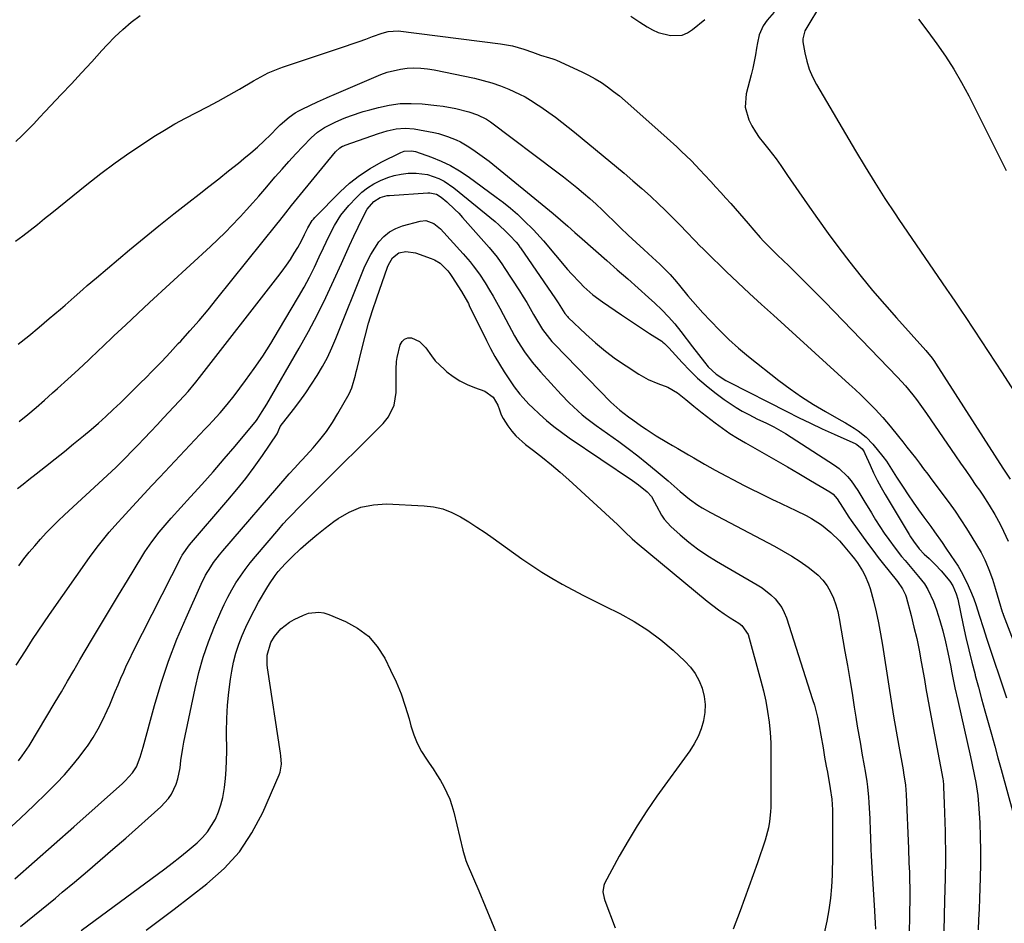
# Model space of a CAD drawing. Units: inches. Extents: x 1830934 to 1836299, y 415778 to 421080.
# Drawn here: x 1832360 to 1832725, y 418995 to 419329 of the extents above; entities that cross this region are included whole.
import ezdxf

# ---------------------------------------------------------------- set-up
doc = ezdxf.new("R2010")
doc.units = ezdxf.units.IN
doc.header["$MEASUREMENT"] = 0
doc.layers.add('7', color=7, linetype='Continuous')
doc.layers.add('8', color=7, linetype='Continuous')

msp = doc.modelspace()

# ---------------------------------------------------------------- linework, layer by layer
at = {"layer": '7', "color": 18}
for points in [[(1832359.11, 419283.62, 1692), (1832361.33, 419285.8, 1692), (1832363.5, 419288.02, 1692), (1832365.67, 419290.25, 1692), (1832367.82, 419292.49, 1692), (1832369.96, 419294.75, 1692), (1832375.83, 419300.98, 1692), (1832379.61, 419305.03, 1692), (1832383.39, 419309.09, 1692), (1832387.14, 419313.16, 1692), (1832390.89, 419317.25, 1692), (1832392.82, 419319.38, 1692), (1832395.67, 419322.31, 1692), (1832398.64, 419325.12, 1692), (1832401.77, 419327.73, 1692), (1832405.02, 419330.22, 1692)], [(1832586.51, 419330.01, 1692), (1832589.83, 419327.83, 1692), (1832592.56, 419326.09, 1692), (1832594.59, 419324.96, 1692), (1832596.69, 419324.01, 1692), (1832601.16, 419322.8, 1692), (1832605.52, 419323.03, 1692), (1832607.5, 419323.86, 1692), (1832609.39, 419325.06, 1692), (1832613.86, 419328.81, 1692)], [(1832639.54, 419331.44, 1692), (1832636.94, 419328.55, 1692), (1832635.55, 419326.38, 1692), (1832634.07, 419323.1, 1692), (1832633.34, 419320.11, 1692), (1832633.05, 419318.21, 1692), (1832632.63, 419315.72, 1692), (1832632.17, 419313.25, 1692), (1832631.63, 419310.79, 1692), (1832631.04, 419308.34, 1692), (1832629.23, 419301.23, 1692), (1832628.86, 419296.38, 1692), (1832630.17, 419291.69, 1692), (1832631.35, 419289.44, 1692), (1832632.63, 419287.26, 1692), (1832634.07, 419285.17, 1692), (1832635.61, 419283.14, 1692), (1832637.58, 419280.73, 1692), (1832640.28, 419277.21, 1692), (1832641.99, 419274.8, 1692), (1832644.51, 419271.15, 1692), (1832651.75, 419260.63, 1692), (1832655.59, 419255.14, 1692), (1832659.5, 419249.71, 1692), (1832663.5, 419244.35, 1692), (1832667.57, 419239.03, 1692), (1832671.74, 419233.79, 1692), (1832675.98, 419228.62, 1692), (1832680.33, 419223.53, 1692), (1832684.76, 419218.51, 1692), (1832695.72, 419206.35, 1692), (1832698, 419203.56, 1692), (1832698.83, 419202.38, 1692), (1832699.23, 419201.78, 1692), (1832724.14, 419162.91, 1692), (1832724.65, 419162.13, 1692), (1832726.87, 419158.79, 1692)], [(1832692.89, 419328.87, 1688), (1832696.35, 419324.37, 1688), (1832699.74, 419319.82, 1688), (1832702.97, 419315.16, 1688), (1832706.04, 419310.41, 1688), (1832708.87, 419305.51, 1688), (1832711.54, 419300.51, 1688), (1832725.4, 419272.95, 1688)], [(1832358.94, 419246.79, 1694), (1832361.69, 419248.79, 1694), (1832364.38, 419250.87, 1694), (1832367.03, 419253.01, 1694), (1832369.68, 419255.15, 1694), (1832372.33, 419257.3, 1694), (1832374.98, 419259.44, 1694), (1832385.28, 419267.77, 1694), (1832390.48, 419271.84, 1694), (1832395.76, 419275.79, 1694), (1832401.17, 419279.56, 1694), (1832406.66, 419283.22, 1694), (1832410.15, 419285.46, 1694), (1832414, 419287.85, 1694), (1832417.89, 419290.15, 1694), (1832421.86, 419292.32, 1694), (1832425.88, 419294.4, 1694), (1832429.91, 419296.46, 1694), (1832433.92, 419298.59, 1694), (1832437.87, 419300.79, 1694), (1832441.79, 419303.06, 1694), (1832446.93, 419306.11, 1694), (1832449.62, 419307.62, 1694), (1832452.38, 419308.99, 1694), (1832456.65, 419310.76, 1694), (1832458.1, 419311.27, 1694), (1832480.98, 419318.89, 1694), (1832483.5, 419319.75, 1694), (1832486.02, 419320.62, 1694), (1832488.52, 419321.51, 1694), (1832491.02, 419322.42, 1694), (1832494.6, 419323.75, 1694), (1832496.75, 419324.37, 1694), (1832500.45, 419324.55, 1694), (1832538.39, 419319.76, 1694), (1832540.57, 419319.42, 1694), (1832542.73, 419318.99, 1694), (1832546.98, 419317.79, 1694), (1832550.18, 419316.69, 1694), (1832553.12, 419315.63, 1694), (1832556.42, 419314.57, 1694), (1832557.75, 419314.18, 1694), (1832558.4, 419313.93, 1694), (1832559.05, 419313.67, 1694), (1832568.43, 419309.42, 1694), (1832570.91, 419308.21, 1694), (1832573.33, 419306.89, 1694), (1832575.67, 419305.43, 1694), (1832577.95, 419303.87, 1694), (1832580.16, 419302.2, 1694), (1832582.34, 419300.49, 1694), (1832584.47, 419298.72, 1694), (1832586.57, 419296.9, 1694), (1832599.99, 419284.94, 1694), (1832603.57, 419281.67, 1694), (1832605.34, 419280, 1694), (1832608.8, 419276.6, 1694), (1832612.18, 419273.12, 1694), (1832613.84, 419271.35, 1694), (1832616.15, 419268.85, 1694), (1832618.01, 419266.82, 1694), (1832619.86, 419264.79, 1694), (1832621.71, 419262.75, 1694), (1832623.48, 419260.79, 1694), (1832625.14, 419258.94, 1694), (1832628.38, 419255.19, 1694), (1832629.98, 419253.3, 1694), (1832631.99, 419250.89, 1694), (1832634.4, 419248.16, 1694), (1832635.64, 419246.81, 1694), (1832638.17, 419244.19, 1694), (1832640.77, 419241.63, 1694), (1832644.93, 419237.66, 1694), (1832648.31, 419234.39, 1694), (1832651.67, 419231.09, 1694), (1832654.98, 419227.76, 1694), (1832658.27, 419224.4, 1694), (1832685.23, 419196.5, 1694), (1832688.13, 419193.34, 1694), (1832690.87, 419190.04, 1694), (1832692.18, 419188.35, 1694), (1832694.72, 419184.89, 1694), (1832695.94, 419183.13, 1694), (1832706.63, 419167.49, 1694), (1832708.51, 419164.75, 1694), (1832710.4, 419162.01, 1694), (1832712.29, 419159.28, 1694), (1832714.2, 419156.56, 1694), (1832715.46, 419154.76, 1694), (1832716.71, 419152.93, 1694), (1832719.12, 419149.18, 1694), (1832721.13, 419145.83, 1694), (1832723.13, 419142.17, 1694), (1832724.35, 419139.67, 1694), (1832726.11, 419135.89, 1694)], [(1832359.94, 419208.79, 1696), (1832363.81, 419211.87, 1696), (1832367.63, 419215, 1696), (1832371.42, 419218.18, 1696), (1832375.6, 419221.74, 1696), (1832377.27, 419223.18, 1696), (1832380.58, 419226.08, 1696), (1832383.85, 419229.01, 1696), (1832385.5, 419230.46, 1696), (1832388.84, 419233.32, 1696), (1832401.13, 419243.59, 1696), (1832406.55, 419248.07, 1696), (1832412, 419252.51, 1696), (1832417.5, 419256.89, 1696), (1832423.04, 419261.24, 1696), (1832426.84, 419264.18, 1696), (1832430.49, 419267.03, 1696), (1832434.13, 419269.9, 1696), (1832437.75, 419272.78, 1696), (1832441.36, 419275.68, 1696), (1832443.44, 419277.36, 1696), (1832445.96, 419279.47, 1696), (1832448.45, 419281.63, 1696), (1832450.86, 419283.87, 1696), (1832453.22, 419286.16, 1696), (1832455.85, 419288.79, 1696), (1832456.88, 419289.79, 1696), (1832460.11, 419292.64, 1696), (1832462.44, 419294.3, 1696), (1832463.68, 419295.01, 1696), (1832464.95, 419295.66, 1696), (1832470.62, 419298.3, 1696), (1832473.96, 419299.82, 1696), (1832475.3, 419300.4, 1696), (1832475.98, 419300.69, 1696), (1832494.1, 419308.42, 1696), (1832496.46, 419309.29, 1696), (1832501.31, 419310.46, 1696), (1832503.81, 419310.77, 1696), (1832506.32, 419310.84, 1696), (1832508.83, 419310.78, 1696), (1832511.33, 419310.51, 1696), (1832513.81, 419310.11, 1696), (1832528.74, 419307.04, 1696), (1832531.98, 419306.27, 1696), (1832535.17, 419305.35, 1696), (1832538.29, 419304.22, 1696), (1832541.36, 419302.95, 1696), (1832545.35, 419301.14, 1696), (1832547.41, 419300.12, 1696), (1832549.38, 419298.96, 1696), (1832552.26, 419297.07, 1696), (1832553.2, 419296.42, 1696), (1832556.21, 419294.34, 1696), (1832558.63, 419292.61, 1696), (1832561.03, 419290.84, 1696), (1832563.37, 419289.02, 1696), (1832565.69, 419287.15, 1696), (1832584.04, 419271.93, 1696), (1832587.33, 419269.14, 1696), (1832590.58, 419266.3, 1696), (1832593.77, 419263.4, 1696), (1832596.91, 419260.45, 1696), (1832599.07, 419258.38, 1696), (1832601.09, 419256.41, 1696), (1832603.09, 419254.43, 1696), (1832605.07, 419252.43, 1696), (1832607.03, 419250.41, 1696), (1832610.34, 419246.94, 1696), (1832612.09, 419245.13, 1696), (1832613.27, 419243.93, 1696), (1832613.87, 419243.34, 1696), (1832614.47, 419242.76, 1696), (1832621.84, 419235.66, 1696), (1832626.15, 419231.55, 1696), (1832630.49, 419227.47, 1696), (1832634.86, 419223.42, 1696), (1832639.26, 419219.41, 1696), (1832667.36, 419193.99, 1696), (1832669.51, 419192.01, 1696), (1832671.63, 419190, 1696), (1832673.71, 419187.96, 1696), (1832676.92, 419184.72, 1696), (1832679.78, 419181.65, 1696), (1832681.15, 419180.05, 1696), (1832682.49, 419178.44, 1696), (1832685.54, 419174.65, 1696), (1832687.12, 419172.68, 1696), (1832688.68, 419170.7, 1696), (1832690.23, 419168.71, 1696), (1832691.78, 419166.71, 1696), (1832693.31, 419164.7, 1696), (1832694.83, 419162.69, 1696), (1832696.35, 419160.67, 1696), (1832697.86, 419158.64, 1696), (1832704.24, 419150.09, 1696), (1832706.47, 419146.99, 1696), (1832708.64, 419143.85, 1696), (1832710.7, 419140.65, 1696), (1832712.7, 419137.4, 1696), (1832716.09, 419131.68, 1696), (1832716.34, 419131.25, 1696), (1832717.44, 419129.05, 1696), (1832717.83, 419128.15, 1696), (1832718.93, 419125.48, 1696), (1832720.3, 419121.86, 1696), (1832721.48, 419118.18, 1696), (1832723.93, 419109.82, 1696), (1832724.01, 419109.56, 1696), (1832724.23, 419108.92, 1696), (1832724.28, 419108.79, 1696), (1832734.77, 419081.64, 1696)], [(1832360.32, 419180.11, 1698), (1832363.44, 419182.72, 1698), (1832366.54, 419185.35, 1698), (1832369.6, 419188.02, 1698), (1832372.64, 419190.71, 1698), (1832374.44, 419192.32, 1698), (1832378.34, 419195.85, 1698), (1832382.23, 419199.41, 1698), (1832386.08, 419203.01, 1698), (1832389.91, 419206.62, 1698), (1832391, 419207.66, 1698), (1832395.36, 419211.8, 1698), (1832399.74, 419215.93, 1698), (1832404.14, 419220.04, 1698), (1832408.56, 419224.13, 1698), (1832431.05, 419244.91, 1698), (1832433.76, 419247.47, 1698), (1832436.43, 419250.07, 1698), (1832439.05, 419252.74, 1698), (1832441.63, 419255.44, 1698), (1832442.11, 419255.96, 1698), (1832444.4, 419258.45, 1698), (1832446.67, 419260.96, 1698), (1832448.9, 419263.49, 1698), (1832451.12, 419266.05, 1698), (1832455.03, 419270.62, 1698), (1832457.52, 419273.48, 1698), (1832460.04, 419276.31, 1698), (1832462.62, 419279.09, 1698), (1832465.23, 419281.84, 1698), (1832468.33, 419285.04, 1698), (1832470.63, 419287.12, 1698), (1832473.21, 419288.85, 1698), (1832477.39, 419290.96, 1698), (1832480.55, 419292.27, 1698), (1832482.87, 419293.16, 1698), (1832487.59, 419294.74, 1698), (1832489.98, 419295.43, 1698), (1832493.15, 419296.29, 1698), (1832497.16, 419297.13, 1698), (1832501.19, 419297.67, 1698), (1832505.26, 419297.76, 1698), (1832509.35, 419297.56, 1698), (1832514.73, 419296.98, 1698), (1832517.11, 419296.68, 1698), (1832521.81, 419295.81, 1698), (1832526.63, 419294.58, 1698), (1832529.79, 419293.53, 1698), (1832533.14, 419291.96, 1698), (1832534.65, 419290.88, 1698), (1832559.18, 419272.49, 1698), (1832561.68, 419270.58, 1698), (1832564.16, 419268.64, 1698), (1832566.59, 419266.65, 1698), (1832569, 419264.62, 1698), (1832571.37, 419262.55, 1698), (1832573.71, 419260.45, 1698), (1832576, 419258.29, 1698), (1832578.26, 419256.11, 1698), (1832579.83, 419254.56, 1698), (1832582.68, 419251.79, 1698), (1832585.55, 419249.05, 1698), (1832588.46, 419246.35, 1698), (1832591.39, 419243.68, 1698), (1832594.61, 419240.79, 1698), (1832597.25, 419238.33, 1698), (1832598.54, 419237.07, 1698), (1832601.05, 419234.47, 1698), (1832603.45, 419231.78, 1698), (1832604.6, 419230.39, 1698), (1832607.67, 419226.66, 1698), (1832609.49, 419224.52, 1698), (1832611.35, 419222.41, 1698), (1832613.23, 419220.32, 1698), (1832615.97, 419217.34, 1698), (1832619.33, 419213.86, 1698), (1832622.78, 419210.5, 1698), (1832626.4, 419207.3, 1698), (1832630.11, 419204.22, 1698), (1832641.32, 419195.37, 1698), (1832645.47, 419192.26, 1698), (1832649.7, 419189.27, 1698), (1832654.07, 419186.49, 1698), (1832658.54, 419183.85, 1698), (1832664.37, 419180.57, 1698), (1832665.97, 419179.64, 1698), (1832669.11, 419177.69, 1698), (1832670.65, 419176.66, 1698), (1832673.53, 419174.38, 1698), (1832676.07, 419171.73, 1698), (1832679.8, 419167.25, 1698), (1832681.17, 419165.44, 1698), (1832682.39, 419163.52, 1698), (1832684.15, 419160.6, 1698), (1832684.76, 419159.64, 1698), (1832687.22, 419155.89, 1698), (1832689.09, 419153.08, 1698), (1832690.99, 419150.28, 1698), (1832692.94, 419147.52, 1698), (1832694.91, 419144.77, 1698), (1832697.46, 419141.29, 1698), (1832698.88, 419139.33, 1698), (1832701.68, 419135.38, 1698), (1832703.06, 419133.39, 1698), (1832704.91, 419130.68, 1698), (1832707.58, 419126.63, 1698), (1832709.24, 419123.87, 1698), (1832711.37, 419119.53, 1698), (1832712.58, 419116.64, 1698), (1832713.4, 419114.58, 1698), (1832714.18, 419112.49, 1698), (1832715.54, 419108.25, 1698), (1832716.83, 419103.99, 1698), (1832718.2, 419099.75, 1698), (1832725.44, 419078.01, 1698)], [(1832360.12, 419126.82, 1702), (1832362.05, 419129.33, 1702), (1832364.03, 419131.8, 1702), (1832366.07, 419134.23, 1702), (1832368.15, 419136.62, 1702), (1832370.29, 419138.95, 1702), (1832372.48, 419141.24, 1702), (1832374.73, 419143.46, 1702), (1832377.03, 419145.64, 1702), (1832392.89, 419160.2, 1702), (1832396.13, 419163.26, 1702), (1832398.25, 419165.35, 1702), (1832400.34, 419167.46, 1702), (1832401.37, 419168.52, 1702), (1832404.15, 419171.38, 1702), (1832406.56, 419173.89, 1702), (1832408.96, 419176.41, 1702), (1832411.35, 419178.94, 1702), (1832413.72, 419181.48, 1702), (1832421.32, 419189.66, 1702), (1832422.8, 419191.3, 1702), (1832425.65, 419194.65, 1702), (1832427.03, 419196.37, 1702), (1832456.02, 419233.65, 1702), (1832457.61, 419235.76, 1702), (1832459.14, 419237.91, 1702), (1832460.6, 419240.1, 1702), (1832462.01, 419242.34, 1702), (1832463.35, 419244.53, 1702), (1832464.69, 419246.89, 1702), (1832465.89, 419249.33, 1702), (1832467.05, 419251.79, 1702), (1832468.63, 419254.42, 1702), (1832469.12, 419255.01, 1702), (1832469.63, 419255.57, 1702), (1832479, 419265.05, 1702), (1832482.48, 419268.22, 1702), (1832486.14, 419271.15, 1702), (1832490.07, 419273.69, 1702), (1832494.19, 419275.98, 1702), (1832501.42, 419279.54, 1702), (1832502.73, 419280.03, 1702), (1832505.51, 419280.23, 1702), (1832506.19, 419280.1, 1702), (1832506.86, 419279.91, 1702), (1832512.81, 419277.82, 1702), (1832516.38, 419276.39, 1702), (1832519.84, 419274.76, 1702), (1832523.14, 419272.84, 1702), (1832526.34, 419270.72, 1702), (1832536.73, 419263.14, 1702), (1832539.41, 419261.1, 1702), (1832542.03, 419258.98, 1702), (1832544.56, 419256.75, 1702), (1832547.02, 419254.44, 1702), (1832550.51, 419250.99, 1702), (1832551.78, 419249.66, 1702), (1832554.22, 419246.92, 1702), (1832563.13, 419236.37, 1702), (1832564.59, 419234.7, 1702), (1832567.63, 419231.48, 1702), (1832569.21, 419229.93, 1702), (1832572.54, 419227.02, 1702), (1832576.1, 419224.38, 1702), (1832583.09, 419219.64, 1702), (1832585.68, 419217.89, 1702), (1832588.28, 419216.15, 1702), (1832590.89, 419214.43, 1702), (1832593.5, 419212.72, 1702), (1832597.99, 419209.8, 1702), (1832598.36, 419209.54, 1702), (1832599.05, 419208.97, 1702), (1832599.99, 419208, 1702), (1832600.6, 419207.34, 1702), (1832605.49, 419201.92, 1702), (1832608.32, 419198.96, 1702), (1832611.25, 419196.12, 1702), (1832614.36, 419193.47, 1702), (1832617.57, 419190.93, 1702), (1832621.07, 419188.33, 1702), (1832623.25, 419186.79, 1702), (1832625.48, 419185.33, 1702), (1832627.78, 419183.99, 1702), (1832630.13, 419182.73, 1702), (1832633.43, 419181.08, 1702), (1832636.42, 419179.63, 1702), (1832639.42, 419178.21, 1702), (1832643.75, 419175.74, 1702), (1832661.89, 419164.05, 1702), (1832663.62, 419162.79, 1702), (1832666.7, 419159.87, 1702), (1832668.05, 419158.21, 1702), (1832670.49, 419154.66, 1702), (1832672.77, 419151.01, 1702), (1832675.51, 419146.37, 1702), (1832677.05, 419143.85, 1702), (1832678.62, 419141.36, 1702), (1832680.27, 419138.91, 1702), (1832681.95, 419136.5, 1702), (1832684.28, 419133.29, 1702), (1832686.7, 419130.27, 1702), (1832687.96, 419128.8, 1702), (1832690.51, 419125.87, 1702), (1832693, 419122.9, 1702), (1832695.13, 419120.11, 1702), (1832696.44, 419118.06, 1702), (1832698.46, 419113.62, 1702), (1832699.55, 419110.54, 1702), (1832700.83, 419106.64, 1702), (1832701.99, 419102.72, 1702), (1832702.97, 419098.75, 1702), (1832703.83, 419094.74, 1702), (1832704.85, 419089.42, 1702), (1832705.15, 419087.87, 1702), (1832705.78, 419084.77, 1702), (1832706.43, 419081.69, 1702), (1832707.45, 419077.07, 1702), (1832712.2, 419056.19, 1702), (1832712.72, 419053.82, 1702), (1832713.7, 419049.07, 1702), (1832714.16, 419046.68, 1702), (1832714.88, 419041.89, 1702), (1832715.3, 419037.06, 1702), (1832715.58, 419031.75, 1702), (1832715.78, 419026.67, 1702), (1832715.9, 419021.58, 1702), (1832715.87, 419016.5, 1702), (1832715.76, 419011.42, 1702), (1832715.62, 419007.7, 1702), (1832715.48, 419003.82, 1702), (1832715.34, 418999.94, 1702), (1832715.2, 418996.07, 1702), (1832715.05, 418992.19, 1702)], [(1832359.24, 419090.14, 1704), (1832361.22, 419093.29, 1704), (1832363.23, 419096.42, 1704), (1832365.28, 419099.53, 1704), (1832367.34, 419102.63, 1704), (1832369.44, 419105.71, 1704), (1832371.56, 419108.77, 1704), (1832386.33, 419129.88, 1704), (1832389.13, 419133.7, 1704), (1832390.6, 419135.57, 1704), (1832393.62, 419139.22, 1704), (1832396.74, 419142.79, 1704), (1832398.33, 419144.55, 1704), (1832400.82, 419147.26, 1704), (1832403.68, 419150.36, 1704), (1832406.54, 419153.45, 1704), (1832409.42, 419156.53, 1704), (1832412.3, 419159.6, 1704), (1832429, 419177.27, 1704), (1832430.41, 419178.77, 1704), (1832431.81, 419180.28, 1704), (1832434.59, 419183.31, 1704), (1832437.27, 419186.43, 1704), (1832439.8, 419189.66, 1704), (1832443.98, 419195.28, 1704), (1832447.22, 419199.79, 1704), (1832450.36, 419204.36, 1704), (1832453.36, 419209.03, 1704), (1832456.26, 419213.77, 1704), (1832463.6, 419226.21, 1704), (1832465.66, 419229.83, 1704), (1832467.64, 419233.49, 1704), (1832469.5, 419237.21, 1704), (1832471.29, 419240.97, 1704), (1832472.84, 419244.37, 1704), (1832473.82, 419246.45, 1704), (1832475.85, 419250.57, 1704), (1832476.91, 419252.61, 1704), (1832479.32, 419256.48, 1704), (1832482.22, 419259.99, 1704), (1832485.08, 419263.01, 1704), (1832487.07, 419264.88, 1704), (1832489.18, 419266.58, 1704), (1832491.48, 419268.01, 1704), (1832493.9, 419269.28, 1704), (1832496.6, 419270.35, 1704), (1832499.04, 419271.11, 1704), (1832501.56, 419271.6, 1704), (1832504.12, 419271.93, 1704), (1832507.08, 419272.01, 1704), (1832511.36, 419271.44, 1704), (1832515.49, 419270.02, 1704), (1832517.44, 419269.05, 1704), (1832521.03, 419266.59, 1704), (1832536.31, 419254.04, 1704), (1832537.73, 419252.82, 1704), (1832540.47, 419250.26, 1704), (1832541.78, 419248.91, 1704), (1832544.08, 419246.44, 1704), (1832544.81, 419245.55, 1704), (1832545.49, 419244.62, 1704), (1832545.71, 419244.31, 1704), (1832558.68, 419225.49, 1704), (1832559.67, 419224, 1704), (1832562.12, 419220.14, 1704), (1832563.06, 419219.01, 1704), (1832563.41, 419218.66, 1704), (1832569.94, 419212.43, 1704), (1832573.47, 419209.25, 1704), (1832577.11, 419206.21, 1704), (1832580.91, 419203.38, 1704), (1832584.83, 419200.69, 1704), (1832589.51, 419197.66, 1704), (1832592.93, 419195.74, 1704), (1832596.56, 419194.26, 1704), (1832600.25, 419192.9, 1704), (1832603.78, 419190.78, 1704), (1832606.83, 419188.29, 1704), (1832609.87, 419185.77, 1704), (1832612.96, 419183.33, 1704), (1832617.77, 419179.63, 1704), (1832620.47, 419177.64, 1704), (1832623.22, 419175.73, 1704), (1832626.05, 419173.94, 1704), (1832628.93, 419172.23, 1704), (1832635.92, 419168.29, 1704), (1832640.21, 419165.86, 1704), (1832644.48, 419163.4, 1704), (1832648.73, 419160.91, 1704), (1832652.98, 419158.4, 1704), (1832660.11, 419154.15, 1704), (1832661.35, 419153.25, 1704), (1832662.87, 419151.51, 1704), (1832664.85, 419148.43, 1704), (1832667.2, 419144.8, 1704), (1832668.03, 419143.62, 1704), (1832674.14, 419135.19, 1704), (1832676.08, 419132.55, 1704), (1832678.05, 419129.94, 1704), (1832680.06, 419127.36, 1704), (1832682.1, 419124.8, 1704), (1832685.18, 419120.98, 1704), (1832687.07, 419118.32, 1704), (1832688.12, 419116.13, 1704), (1832688.36, 419115.36, 1704), (1832690.21, 419108.43, 1704), (1832691.28, 419104.17, 1704), (1832692.29, 419099.89, 1704), (1832693.18, 419095.59, 1704), (1832693.99, 419091.26, 1704), (1832695.12, 419084.8, 1704), (1832695.71, 419081.46, 1704), (1832696.31, 419078.11, 1704), (1832696.92, 419074.77, 1704), (1832697.54, 419071.43, 1704), (1832701.9, 419048.09, 1704), (1832702.03, 419047.35, 1704), (1832702.21, 419045.88, 1704), (1832702.23, 419045.51, 1704), (1832702.25, 419045.14, 1704), (1832702.5, 419038.89, 1704), (1832702.62, 419035.48, 1704), (1832702.72, 419032.06, 1704), (1832702.79, 419028.64, 1704), (1832702.85, 419025.22, 1704), (1832702.88, 419022.02, 1704), (1832702.89, 419018.38, 1704), (1832702.88, 419016.56, 1704), (1832702.83, 419012.93, 1704), (1832702.79, 419011.11, 1704), (1832702.7, 419007.47, 1704), (1832702.45, 418997.97, 1704), (1832702.29, 418991.41, 1704)], [(1832360.07, 419054.73, 1706), (1832361.45, 419056.51, 1706), (1832363.95, 419060.26, 1706), (1832373.63, 419076.36, 1706), (1832375.95, 419080.27, 1706), (1832378.21, 419084.21, 1706), (1832380.46, 419088.15, 1706), (1832381.61, 419090.11, 1706), (1832382.76, 419092.07, 1706), (1832387.05, 419099.27, 1706), (1832390.37, 419104.82, 1706), (1832393.69, 419110.37, 1706), (1832397.03, 419115.9, 1706), (1832400.37, 419121.43, 1706), (1832405.62, 419130.08, 1706), (1832406.82, 419131.99, 1706), (1832409.35, 419135.7, 1706), (1832412.08, 419139.28, 1706), (1832413.51, 419141.03, 1706), (1832416.47, 419144.42, 1706), (1832423.64, 419152.25, 1706), (1832427.85, 419156.9, 1706), (1832432.01, 419161.59, 1706), (1832436.11, 419166.32, 1706), (1832440.18, 419171.1, 1706), (1832448.1, 419180.54, 1706), (1832448.36, 419180.87, 1706), (1832450.23, 419183.8, 1706), (1832451.91, 419186.6, 1706), (1832463.92, 419207.29, 1706), (1832467.36, 419213.45, 1706), (1832470.67, 419219.67, 1706), (1832473.77, 419226, 1706), (1832476.74, 419232.4, 1706), (1832479.46, 419238.51, 1706), (1832480.98, 419241.9, 1706), (1832482.53, 419245.28, 1706), (1832484.1, 419248.65, 1706), (1832485.69, 419252, 1706), (1832487.88, 419256.56, 1706), (1832489.05, 419258.61, 1706), (1832491.49, 419261.5, 1706), (1832493.77, 419262.94, 1706), (1832496.41, 419263.66, 1706), (1832497.32, 419263.76, 1706), (1832511.49, 419264.71, 1706), (1832512.15, 419264.72, 1706), (1832514.7, 419264.16, 1706), (1832516.36, 419263.13, 1706), (1832518.48, 419261.33, 1706), (1832521.5, 419258.57, 1706), (1832522.93, 419257.11, 1706), (1832524.32, 419255.6, 1706), (1832534.18, 419244.45, 1706), (1832537.1, 419240.87, 1706), (1832539.11, 419238.04, 1706), (1832539.74, 419237.08, 1706), (1832545.34, 419228.4, 1706), (1832546.69, 419226.26, 1706), (1832548.02, 419224.1, 1706), (1832549.31, 419221.93, 1706), (1832550.57, 419219.74, 1706), (1832552.39, 419216.58, 1706), (1832553.9, 419214.19, 1706), (1832556.43, 419210.79, 1706), (1832557.36, 419209.73, 1706), (1832558.33, 419208.69, 1706), (1832579.14, 419187.33, 1706), (1832582.46, 419184.34, 1706), (1832585.65, 419181.94, 1706), (1832587.27, 419180.76, 1706), (1832590.54, 419178.46, 1706), (1832592.2, 419177.34, 1706), (1832595.9, 419174.92, 1706), (1832599.87, 419172.49, 1706), (1832601.98, 419171.27, 1706), (1832603.96, 419170.15, 1706), (1832607.88, 419167.85, 1706), (1832609.83, 419166.68, 1706), (1832613.74, 419164.37, 1706), (1832615.73, 419163.26, 1706), (1832617.73, 419162.19, 1706), (1832628.49, 419156.53, 1706), (1832631.21, 419155.12, 1706), (1832633.95, 419153.75, 1706), (1832636.71, 419152.41, 1706), (1832639.48, 419151.11, 1706), (1832639.82, 419150.96, 1706), (1832642.43, 419149.74, 1706), (1832645.03, 419148.5, 1706), (1832647.62, 419147.24, 1706), (1832651.38, 419145.36, 1706), (1832653.33, 419144.31, 1706), (1832657.05, 419141.93, 1706), (1832660.51, 419139.18, 1706), (1832663.67, 419136.09, 1706), (1832665.14, 419134.44, 1706), (1832668.17, 419130.8, 1706), (1832669.28, 419129.4, 1706), (1832670.35, 419127.97, 1706), (1832672.29, 419124.97, 1706), (1832673.13, 419123.4, 1706), (1832674.5, 419120.12, 1706), (1832675.03, 419118.42, 1706), (1832676.25, 419113.83, 1706), (1832677.25, 419109.78, 1706), (1832678.16, 419105.72, 1706), (1832678.95, 419101.63, 1706), (1832679.64, 419097.53, 1706), (1832681.96, 419082.31, 1706), (1832682.83, 419076.77, 1706), (1832683.73, 419071.24, 1706), (1832684.68, 419065.71, 1706), (1832685.65, 419060.19, 1706), (1832687.23, 419051.44, 1706), (1832687.43, 419050.3, 1706), (1832688.09, 419045.7, 1706), (1832688.35, 419042.22, 1706), (1832689.21, 419022.34, 1706), (1832689.27, 419020.82, 1706), (1832689.37, 419018.54, 1706), (1832689.43, 419017.02, 1706), (1832689.56, 419013.49, 1706), (1832689.62, 419011.34, 1706), (1832689.69, 419007.05, 1706), (1832689.68, 419004.91, 1706), (1832689.62, 418997.22, 1706), (1832689.54, 418991.23, 1706)], [(1832355.83, 419028.91, 1708), (1832360.78, 419033.53, 1708), (1832365.66, 419038.21, 1708), (1832370.49, 419042.94, 1708), (1832374.07, 419046.5, 1708), (1832377, 419049.56, 1708), (1832379.81, 419052.72, 1708), (1832382.46, 419056.02, 1708), (1832384.99, 419059.42, 1708), (1832385.51, 419060.15, 1708), (1832387.6, 419063.31, 1708), (1832389.54, 419066.55, 1708), (1832391.28, 419069.91, 1708), (1832392.87, 419073.34, 1708), (1832393.78, 419075.46, 1708), (1832394.81, 419077.89, 1708), (1832395.85, 419080.33, 1708), (1832396.88, 419082.77, 1708), (1832397.9, 419085.22, 1708), (1832398.95, 419087.65, 1708), (1832400.03, 419090.06, 1708), (1832401.17, 419092.46, 1708), (1832402.34, 419094.83, 1708), (1832420.3, 419130.2, 1708), (1832420.62, 419130.79, 1708), (1832423.3, 419134.59, 1708), (1832437.49, 419151.03, 1708), (1832440.84, 419155.05, 1708), (1832444.1, 419159.13, 1708), (1832447.22, 419163.33, 1708), (1832450.25, 419167.59, 1708), (1832455.75, 419175.61, 1708), (1832456.68, 419177.95, 1708), (1832456.88, 419178.25, 1708), (1832461.78, 419184.61, 1708), (1832464.08, 419187.69, 1708), (1832466.31, 419190.8, 1708), (1832468.46, 419193.98, 1708), (1832470.54, 419197.21, 1708), (1832472.48, 419200.51, 1708), (1832474.3, 419203.87, 1708), (1832475.95, 419207.33, 1708), (1832477.47, 419210.85, 1708), (1832487.96, 419236.97, 1708), (1832489.09, 419239.49, 1708), (1832490.35, 419241.95, 1708), (1832491.79, 419244.29, 1708), (1832493.37, 419246.57, 1708), (1832495.2, 419248.55, 1708), (1832497.23, 419250.24, 1708), (1832499.56, 419251.5, 1708), (1832502.08, 419252.46, 1708), (1832508.6, 419254.23, 1708), (1832510.67, 419254.42, 1708), (1832513.63, 419253.4, 1708), (1832516.13, 419251.39, 1708), (1832524.56, 419242.14, 1708), (1832527.07, 419239.23, 1708), (1832528.25, 419237.72, 1708), (1832530.51, 419234.6, 1708), (1832532.61, 419231.39, 1708), (1832534.27, 419228.66, 1708), (1832535.56, 419226.46, 1708), (1832536.83, 419224.24, 1708), (1832538.06, 419222, 1708), (1832539.28, 419219.75, 1708), (1832542.39, 419213.88, 1708), (1832543.52, 419211.82, 1708), (1832544.7, 419209.79, 1708), (1832547.25, 419205.85, 1708), (1832550.05, 419202.09, 1708), (1832553.09, 419198.52, 1708), (1832560.73, 419190.16, 1708), (1832563.74, 419187.04, 1708), (1832565.31, 419185.54, 1708), (1832568.56, 419182.67, 1708), (1832570.24, 419181.3, 1708), (1832573.7, 419178.69, 1708), (1832582.05, 419172.72, 1708), (1832585.59, 419170.13, 1708), (1832589.08, 419167.49, 1708), (1832592.51, 419164.76, 1708), (1832595.89, 419161.98, 1708), (1832600.32, 419158.24, 1708), (1832601.45, 419157.28, 1708), (1832604.77, 419154.29, 1708), (1832608.18, 419151.43, 1708), (1832611.36, 419149.23, 1708), (1832612.87, 419148.27, 1708), (1832615.98, 419146.52, 1708), (1832639.68, 419134.05, 1708), (1832642.9, 419132.27, 1708), (1832646.06, 419130.39, 1708), (1832649.14, 419128.37, 1708), (1832652.16, 419126.25, 1708), (1832653.89, 419124.98, 1708), (1832655.85, 419123.31, 1708), (1832657.62, 419121.48, 1708), (1832659.11, 419119.42, 1708), (1832660.41, 419117.2, 1708), (1832661.45, 419114.82, 1708), (1832662.36, 419112.39, 1708), (1832663.06, 419109.9, 1708), (1832663.62, 419107.36, 1708), (1832665.76, 419095.12, 1708), (1832666.65, 419089.98, 1708), (1832667.52, 419084.84, 1708), (1832668.36, 419079.69, 1708), (1832669.19, 419074.54, 1708), (1832669.77, 419070.9, 1708), (1832670.31, 419067.57, 1708), (1832670.86, 419064.24, 1708), (1832671.44, 419060.92, 1708), (1832672.03, 419057.6, 1708), (1832672.88, 419052.88, 1708), (1832673.21, 419050.95, 1708), (1832673.83, 419047.09, 1708), (1832674.09, 419045.15, 1708), (1832674.47, 419041.26, 1708), (1832674.6, 419039.31, 1708), (1832674.89, 419033.32, 1708), (1832675.08, 419028.79, 1708), (1832675.17, 419026.52, 1708), (1832675.32, 419021.99, 1708), (1832675.41, 419019.73, 1708), (1832675.66, 419015.21, 1708), (1832676.69, 418999.27, 1708), (1832676.93, 418994.73, 1708), (1832677, 418992.46, 1708)], [(1832360.81, 418993.46, 1712), (1832363.4, 418995.54, 1712), (1832365.98, 418997.64, 1712), (1832368.55, 418999.75, 1712), (1832371.12, 419001.86, 1712), (1832373.68, 419003.98, 1712), (1832376.23, 419006.11, 1712), (1832380.73, 419009.86, 1712), (1832385.51, 419013.89, 1712), (1832390.27, 419017.95, 1712), (1832394.99, 419022.05, 1712), (1832399.69, 419026.18, 1712), (1832412.73, 419037.75, 1712), (1832415.49, 419040.74, 1712), (1832416.61, 419042.43, 1712), (1832418.39, 419046.12, 1712), (1832419.03, 419048.06, 1712), (1832419.79, 419052.08, 1712), (1832420.1, 419054.84, 1712), (1832420.8, 419059.4, 1712), (1832421.23, 419061.66, 1712), (1832425.37, 419081.51, 1712), (1832426.77, 419087.34, 1712), (1832428.39, 419093.09, 1712), (1832430.34, 419098.75, 1712), (1832432.52, 419104.33, 1712), (1832434.85, 419109.8, 1712), (1832436.1, 419112.56, 1712), (1832437.45, 419115.27, 1712), (1832438.93, 419117.9, 1712), (1832440.49, 419120.49, 1712), (1832442.18, 419123, 1712), (1832443.93, 419125.47, 1712), (1832445.78, 419127.87, 1712), (1832447.69, 419130.21, 1712), (1832456.28, 419140.34, 1712), (1832457.98, 419142.29, 1712), (1832459.71, 419144.2, 1712), (1832461.48, 419146.08, 1712), (1832463.29, 419147.92, 1712), (1832465.12, 419149.74, 1712), (1832466.95, 419151.57, 1712), (1832468.79, 419153.39, 1712), (1832470.62, 419155.21, 1712), (1832494.9, 419179.38, 1712), (1832496.95, 419181.84, 1712), (1832499.06, 419186.14, 1712), (1832499.78, 419190.84, 1712), (1832499.69, 419199.55, 1712), (1832499.85, 419202.37, 1712), (1832500.07, 419203.76, 1712), (1832501.24, 419208.51, 1712), (1832501.93, 419209.75, 1712), (1832502.82, 419210.65, 1712), (1832504.04, 419211.04, 1712), (1832505.46, 419211.09, 1712), (1832508.43, 419209.78, 1712), (1832510.68, 419207.45, 1712), (1832512.75, 419204.45, 1712), (1832514.22, 419202.63, 1712), (1832517.57, 419199.35, 1712), (1832518.51, 419198.56, 1712), (1832520.87, 419196.79, 1712), (1832523.33, 419195.19, 1712), (1832525.94, 419193.86, 1712), (1832528.66, 419192.71, 1712), (1832532.48, 419191.32, 1712), (1832535.59, 419189.1, 1712), (1832537.37, 419186.17, 1712), (1832537.96, 419184.52, 1712), (1832538.54, 419182.64, 1712), (1832539.28, 419181.27, 1712), (1832541.07, 419178.55, 1712), (1832542.5, 419176.61, 1712), (1832544.04, 419174.8, 1712), (1832547.61, 419171.61, 1712), (1832550.54, 419169.41, 1712), (1832553.9, 419166.82, 1712), (1832557.21, 419164.15, 1712), (1832560.43, 419161.39, 1712), (1832563.6, 419158.57, 1712), (1832581.6, 419142.03, 1712), (1832584.33, 419139.42, 1712), (1832587.03, 419136.78, 1712), (1832587.97, 419135.95, 1712), (1832588.93, 419135.13, 1712), (1832614.82, 419113.74, 1712), (1832616.87, 419112.11, 1712), (1832618.95, 419110.54, 1712), (1832621.1, 419109.05, 1712), (1832623.28, 419107.61, 1712), (1832626.52, 419105.56, 1712), (1832627.64, 419104.74, 1712), (1832629.93, 419101.36, 1712), (1832634.66, 419084.33, 1712), (1832635.61, 419080.57, 1712), (1832636.44, 419076.79, 1712), (1832637.1, 419072.97, 1712), (1832637.65, 419068.96, 1712), (1832638.02, 419065.18, 1712), (1832638.28, 419061.4, 1712), (1832638.38, 419057.61, 1712), (1832638.38, 419053.82, 1712), (1832638.29, 419049.67, 1712), (1832638.27, 419047.95, 1712), (1832638.27, 419046.22, 1712), (1832638.33, 419042.77, 1712), (1832638.35, 419041.04, 1712), (1832638.27, 419037.6, 1712), (1832638.16, 419035.87, 1712), (1832637.79, 419032.27, 1712), (1832637.41, 419029.95, 1712), (1832636.18, 419025.41, 1712), (1832633.34, 419017.01, 1712), (1832631.8, 419012.56, 1712), (1832630.23, 419008.11, 1712), (1832628.61, 419003.69, 1712), (1832626.96, 418999.27, 1712), (1832624.4, 418992.55, 1712)], [(1832383.17, 418992.01, 1714), (1832414.12, 419014.81, 1714), (1832416.92, 419016.92, 1714), (1832419.68, 419019.07, 1714), (1832422.4, 419021.28, 1714), (1832426.09, 419024.41, 1714), (1832428.1, 419026.36, 1714), (1832429.93, 419028.46, 1714), (1832431.48, 419030.77, 1714), (1832432.86, 419033.21, 1714), (1832433.96, 419035.81, 1714), (1832434.9, 419038.45, 1714), (1832435.58, 419041.17, 1714), (1832436.21, 419044.91, 1714), (1832436.58, 419048.21, 1714), (1832436.86, 419051.51, 1714), (1832437, 419054.83, 1714), (1832437.05, 419058.15, 1714), (1832437, 419065.45, 1714), (1832437.09, 419070.35, 1714), (1832437.34, 419075.24, 1714), (1832437.84, 419080.11, 1714), (1832438.49, 419084.96, 1714), (1832438.96, 419087.86, 1714), (1832439.63, 419091.23, 1714), (1832440.45, 419094.55, 1714), (1832441.52, 419097.8, 1714), (1832442.73, 419101.01, 1714), (1832444.13, 419104.15, 1714), (1832445.6, 419107.26, 1714), (1832447.19, 419110.31, 1714), (1832448.85, 419113.32, 1714), (1832451.89, 419118.6, 1714), (1832452.87, 419120.2, 1714), (1832454.99, 419123.27, 1714), (1832456.14, 419124.74, 1714), (1832458.62, 419127.55, 1714), (1832461.28, 419130.18, 1714), (1832464.38, 419133.04, 1714), (1832467.35, 419135.68, 1714), (1832470.38, 419138.26, 1714), (1832473.5, 419140.73, 1714), (1832476.67, 419143.13, 1714), (1832478.24, 419144.27, 1714), (1832482.39, 419146.68, 1714), (1832486.72, 419148.49, 1714), (1832491.33, 419149.37, 1714), (1832496.12, 419149.66, 1714), (1832510.08, 419149.03, 1714), (1832513.61, 419148.6, 1714), (1832517.04, 419147.84, 1714), (1832520.32, 419146.57, 1714), (1832523.5, 419144.97, 1714), (1832526.57, 419143.06, 1714), (1832529.61, 419141.11, 1714), (1832532.61, 419139.09, 1714), (1832535.57, 419137.03, 1714), (1832546.26, 419129.38, 1714), (1832549.9, 419126.88, 1714), (1832553.59, 419124.47, 1714), (1832557.37, 419122.2, 1714), (1832561.2, 419120.02, 1714), (1832565.09, 419117.93, 1714), (1832569, 419115.88, 1714), (1832572.93, 419113.87, 1714), (1832576.87, 419111.89, 1714), (1832582.45, 419109.13, 1714), (1832587.72, 419106.24, 1714), (1832592.79, 419103.07, 1714), (1832597.58, 419099.48, 1714), (1832602.17, 419095.6, 1714), (1832606.49, 419091.62, 1714), (1832608.57, 419089.39, 1714), (1832610.38, 419086.99, 1714), (1832611.79, 419084.34, 1714), (1832612.95, 419081.52, 1714), (1832613.63, 419078.56, 1714), (1832613.99, 419075.58, 1714), (1832613.86, 419072.59, 1714), (1832613.41, 419069.58, 1714), (1832613.4, 419069.55, 1714), (1832612.51, 419066.59, 1714), (1832611.4, 419063.74, 1714), (1832609.97, 419061.03, 1714), (1832608.32, 419058.43, 1714), (1832596.18, 419041.6, 1714), (1832592.46, 419036.22, 1714), (1832588.87, 419030.75, 1714), (1832585.5, 419025.14, 1714), (1832582.28, 419019.44, 1714), (1832576.82, 419009.34, 1714), (1832576.5, 419008.61, 1714), (1832576.18, 419006.29, 1714), (1832576.64, 419003.91, 1714), (1832576.89, 419003.14, 1714), (1832580.72, 418992.96, 1714)], [(1832407.29, 418992.1, 1716), (1832410.77, 418994.68, 1716), (1832414.22, 418997.28, 1716), (1832417.65, 418999.91, 1716), (1832429.76, 419009.22, 1716), (1832436.08, 419014.9, 1716), (1832441.73, 419021.11, 1716), (1832446.38, 419028.09, 1716), (1832450.36, 419035.6, 1716), (1832456.46, 419049.55, 1716), (1832456.8, 419050.5, 1716), (1832457.29, 419053.48, 1716), (1832457.11, 419056.55, 1716), (1832456.98, 419057.56, 1716), (1832452.11, 419089.1, 1716), (1832451.98, 419090.25, 1716), (1832452.02, 419093.73, 1716), (1832453.33, 419098.45, 1716), (1832454.69, 419100.67, 1716), (1832457.09, 419103.51, 1716), (1832460.26, 419105.92, 1716), (1832461.95, 419106.94, 1716), (1832465.49, 419108.61, 1716), (1832467.35, 419109.26, 1716), (1832471.11, 419109.7, 1716), (1832472.96, 419109.41, 1716), (1832474.79, 419108.86, 1716), (1832480.95, 419106.28, 1716), (1832485.45, 419103.79, 1716), (1832489.46, 419100.77, 1716), (1832492.73, 419096.97, 1716), (1832495.51, 419092.65, 1716), (1832497.7, 419088.25, 1716), (1832499.72, 419083.88, 1716), (1832501.56, 419079.44, 1716), (1832503.12, 419074.89, 1716), (1832504.5, 419070.28, 1716), (1832505.22, 419067.62, 1716), (1832506.27, 419064.36, 1716), (1832507.55, 419061.21, 1716), (1832509.15, 419058.2, 1716), (1832510.96, 419055.3, 1716), (1832511.99, 419053.84, 1716), (1832513.42, 419051.72, 1716), (1832514.8, 419049.58, 1716), (1832516.12, 419047.39, 1716), (1832517.38, 419045.17, 1716), (1832518.52, 419042.89, 1716), (1832519.53, 419040.57, 1716), (1832520.34, 419038.17, 1716), (1832521.03, 419035.72, 1716), (1832524.36, 419021.71, 1716), (1832525.48, 419017.92, 1716), (1832525.72, 419017.3, 1716), (1832525.97, 419016.69, 1716), (1832530.26, 419006.63, 1716), (1832532.65, 419000.99, 1716), (1832535.02, 418995.34, 1716), (1832537.36, 418989.68, 1716)]]:
    msp.add_polyline3d(points, dxfattribs=at)
at = {"layer": '8', "color": 18}
for points in [[(1832655.19, 419331.71, 1690), (1832653.15, 419328.26, 1690), (1832652.05, 419326.4, 1690), (1832650.94, 419324.54, 1690), (1832650.13, 419321.6, 1690), (1832650.2, 419320.56, 1690), (1832650.92, 419316.46, 1690), (1832651.63, 419313.4, 1690), (1832652.54, 419310.42, 1690), (1832653.77, 419307.56, 1690), (1832655.21, 419304.77, 1690), (1832669.62, 419280.25, 1690), (1832673.17, 419274.33, 1690), (1832676.79, 419268.45, 1690), (1832680.52, 419262.64, 1690), (1832684.31, 419256.87, 1690), (1832685.67, 419254.86, 1690), (1832688.85, 419250.14, 1690), (1832692.05, 419245.42, 1690), (1832695.27, 419240.73, 1690), (1832698.5, 419236.04, 1690), (1832703.31, 419229.09, 1690), (1832704.98, 419226.67, 1690), (1832706.64, 419224.25, 1690), (1832709.11, 419220.6, 1690), (1832709.93, 419219.38, 1690), (1832713.55, 419213.97, 1690), (1832716.17, 419210.03, 1690), (1832718.77, 419206.09, 1690), (1832721.35, 419202.13, 1690), (1832723.92, 419198.16, 1690), (1832729.24, 419189.88, 1690)], [(1832359.65, 419155.33, 1700), (1832361.78, 419157.04, 1700), (1832363.92, 419158.72, 1700), (1832366.6, 419160.82, 1700), (1832370.08, 419163.56, 1700), (1832373.55, 419166.31, 1700), (1832377, 419169.09, 1700), (1832380.44, 419171.89, 1700), (1832384.08, 419174.86, 1700), (1832386.88, 419177.21, 1700), (1832389.66, 419179.6, 1700), (1832392.38, 419182.06, 1700), (1832395.06, 419184.55, 1700), (1832397.71, 419187.09, 1700), (1832400.34, 419189.63, 1700), (1832402.95, 419192.2, 1700), (1832405.55, 419194.79, 1700), (1832406.72, 419195.97, 1700), (1832409.88, 419199.17, 1700), (1832413.01, 419202.39, 1700), (1832416.1, 419205.65, 1700), (1832419.16, 419208.94, 1700), (1832420.03, 419209.88, 1700), (1832423.47, 419213.69, 1700), (1832426.86, 419217.55, 1700), (1832430.17, 419221.48, 1700), (1832433.42, 419225.45, 1700), (1832455.61, 419253.14, 1700), (1832456.7, 419254.5, 1700), (1832458.88, 419257.25, 1700), (1832461.04, 419260, 1700), (1832463.23, 419262.73, 1700), (1832464.34, 419264.09, 1700), (1832477.26, 419279.86, 1700), (1832478.92, 419281.34, 1700), (1832479.89, 419281.9, 1700), (1832480.4, 419282.12, 1700), (1832480.92, 419282.33, 1700), (1832493.18, 419286.67, 1700), (1832496.4, 419287.65, 1700), (1832499.69, 419288.35, 1700), (1832503.01, 419288.62, 1700), (1832506.34, 419288.3, 1700), (1832513.67, 419286.94, 1700), (1832515.38, 419286.56, 1700), (1832518.73, 419285.57, 1700), (1832521.97, 419284.24, 1700), (1832523.55, 419283.48, 1700), (1832526.58, 419281.72, 1700), (1832528.98, 419280.14, 1700), (1832532.42, 419277.65, 1700), (1832534.09, 419276.34, 1700), (1832557.87, 419256.99, 1700), (1832560.58, 419254.73, 1700), (1832563.22, 419252.4, 1700), (1832565.84, 419250.04, 1700), (1832568.48, 419247.71, 1700), (1832577.65, 419239.66, 1700), (1832581.51, 419236.26, 1700), (1832585.37, 419232.85, 1700), (1832589.21, 419229.42, 1700), (1832593.05, 419225.99, 1700), (1832595.4, 419223.89, 1700), (1832597.98, 419221.44, 1700), (1832600.47, 419218.89, 1700), (1832602.81, 419216.21, 1700), (1832605.06, 419213.44, 1700), (1832609.41, 419207.73, 1700), (1832611.59, 419204.91, 1700), (1832613.78, 419202.1, 1700), (1832615.19, 419200.4, 1700), (1832618.15, 419197.68, 1700), (1832621.71, 419195.35, 1700), (1832622.93, 419194.68, 1700), (1832644.25, 419183.86, 1700), (1832648.59, 419181.69, 1700), (1832652.96, 419179.56, 1700), (1832657.35, 419177.49, 1700), (1832661.76, 419175.47, 1700), (1832669.78, 419171.84, 1700), (1832670.18, 419171.64, 1700), (1832672.05, 419170.04, 1700), (1832672.82, 419168.95, 1700), (1832673.13, 419168.35, 1700), (1832675.05, 419163.99, 1700), (1832676.33, 419161.21, 1700), (1832677.68, 419158.47, 1700), (1832679.14, 419155.78, 1700), (1832680.67, 419153.13, 1700), (1832689.53, 419138.36, 1700), (1832690.04, 419137.53, 1700), (1832691.11, 419135.9, 1700), (1832693.23, 419133.04, 1700), (1832695, 419131.17, 1700), (1832696.85, 419129.46, 1700), (1832699.12, 419127.25, 1700), (1832701.27, 419124.93, 1700), (1832704.5, 419121.15, 1700), (1832705.64, 419119.39, 1700), (1832706.88, 419116.5, 1700), (1832707.44, 419114.46, 1700), (1832709.5, 419104.84, 1700), (1832710.51, 419100.26, 1700), (1832711.57, 419095.7, 1700), (1832712.69, 419091.16, 1700), (1832713.86, 419086.62, 1700), (1832713.95, 419086.31, 1700), (1832715.12, 419081.94, 1700), (1832716.3, 419077.58, 1700), (1832717.5, 419073.22, 1700), (1832718.71, 419068.87, 1700), (1832719.93, 419064.52, 1700), (1832721.14, 419060.17, 1700), (1832722.35, 419055.81, 1700), (1832723.55, 419051.46, 1700), (1832728.13, 419034.83, 1700)], [(1832358.69, 419011.15, 1710), (1832366, 419017.52, 1710), (1832373.29, 419023.94, 1710), (1832380.55, 419030.37, 1710), (1832398.47, 419046.36, 1710), (1832399.45, 419047.29, 1710), (1832402.18, 419050.28, 1710), (1832403.67, 419052.51, 1710), (1832405.07, 419056.09, 1710), (1832406.16, 419059.81, 1710), (1832410.38, 419075.14, 1710), (1832412.86, 419083.41, 1710), (1832415.58, 419091.59, 1710), (1832418.67, 419099.64, 1710), (1832422.01, 419107.6, 1710), (1832427.55, 419120, 1710), (1832429.2, 419123.31, 1710), (1832431.14, 419126.47, 1710), (1832432.2, 419127.99, 1710), (1832434.45, 419130.93, 1710), (1832435.64, 419132.36, 1710), (1832459.41, 419159.99, 1710), (1832460.1, 419160.78, 1710), (1832462.24, 419163.08, 1710), (1832464.4, 419165.37, 1710), (1832465.11, 419166.14, 1710), (1832469.01, 419170.41, 1710), (1832471.56, 419173.39, 1710), (1832473.97, 419176.48, 1710), (1832476.16, 419179.73, 1710), (1832478.21, 419183.08, 1710), (1832482.35, 419190.37, 1710), (1832483.4, 419192.58, 1710), (1832484.71, 419197.32, 1710), (1832485, 419198.52, 1710), (1832485.28, 419199.72, 1710), (1832487.02, 419206.92, 1710), (1832488.24, 419211.7, 1710), (1832489.56, 419216.45, 1710), (1832491.03, 419221.16, 1710), (1832492.59, 419225.84, 1710), (1832496.56, 419237.19, 1710), (1832496.94, 419238.12, 1710), (1832498.44, 419240.72, 1710), (1832500.71, 419242.45, 1710), (1832503.32, 419242.99, 1710), (1832506.9, 419242.52, 1710), (1832512.72, 419240.47, 1710), (1832513.91, 419239.97, 1710), (1832516.07, 419238.64, 1710), (1832518.81, 419235.91, 1710), (1832519.59, 419234.89, 1710), (1832520.33, 419233.82, 1710), (1832523.91, 419228.25, 1710), (1832526.1, 419224.39, 1710), (1832526.44, 419223.72, 1710), (1832526.77, 419223.06, 1710), (1832533.17, 419210.06, 1710), (1832534.69, 419207.12, 1710), (1832536.27, 419204.21, 1710), (1832537.95, 419201.36, 1710), (1832539.7, 419198.55, 1710), (1832542.38, 419194.44, 1710), (1832543.37, 419193.03, 1710), (1832545.46, 419190.3, 1710), (1832546.56, 419188.99, 1710), (1832548.91, 419186.48, 1710), (1832550.14, 419185.29, 1710), (1832552.76, 419182.86, 1710), (1832555.38, 419180.54, 1710), (1832558.07, 419178.31, 1710), (1832560.85, 419176.2, 1710), (1832563.7, 419174.17, 1710), (1832587.16, 419158.31, 1710), (1832589.43, 419156.69, 1710), (1832592.53, 419154.19, 1710), (1832594.13, 419152.44, 1710), (1832595.34, 419150.37, 1710), (1832596.07, 419148.94, 1710), (1832597.85, 419145.51, 1710), (1832598.85, 419144.01, 1710), (1832601.3, 419141.36, 1710), (1832604.79, 419138.26, 1710), (1832607.98, 419135.6, 1710), (1832611.26, 419133.08, 1710), (1832614.7, 419130.75, 1710), (1832618.23, 419128.57, 1710), (1832633.3, 419119.84, 1710), (1832635.08, 419118.71, 1710), (1832638.36, 419116.12, 1710), (1832639.88, 419114.66, 1710), (1832642.38, 419111.36, 1710), (1832643.31, 419109.52, 1710), (1832644.09, 419107.58, 1710), (1832653.78, 419077.45, 1710), (1832654.43, 419075.28, 1710), (1832655.56, 419070.88, 1710), (1832656.22, 419067.66, 1710), (1832656.85, 419064.2, 1710), (1832657.63, 419059.5, 1710), (1832658.2, 419056.12, 1710), (1832658.81, 419052.76, 1710), (1832659.02, 419051.64, 1710), (1832659.23, 419050.51, 1710), (1832660.33, 419044.51, 1710), (1832660.86, 419040.6, 1710), (1832661.1, 419036.65, 1710), (1832661.13, 419035.33, 1710), (1832661.14, 419034.01, 1710), (1832661.16, 419029.18, 1710), (1832661.16, 419025.44, 1710), (1832661.14, 419021.7, 1710), (1832661.1, 419017.97, 1710), (1832661.05, 419014.23, 1710), (1832661.02, 419012.46, 1710), (1832660.82, 419008.18, 1710), (1832660.44, 419003.92, 1710), (1832659.81, 418999.69, 1710), (1832659.02, 418995.49, 1710), (1832657.29, 418987.67, 1710)]]:
    msp.add_polyline3d(points, dxfattribs=at)

doc.saveas('drawing.dxf')
